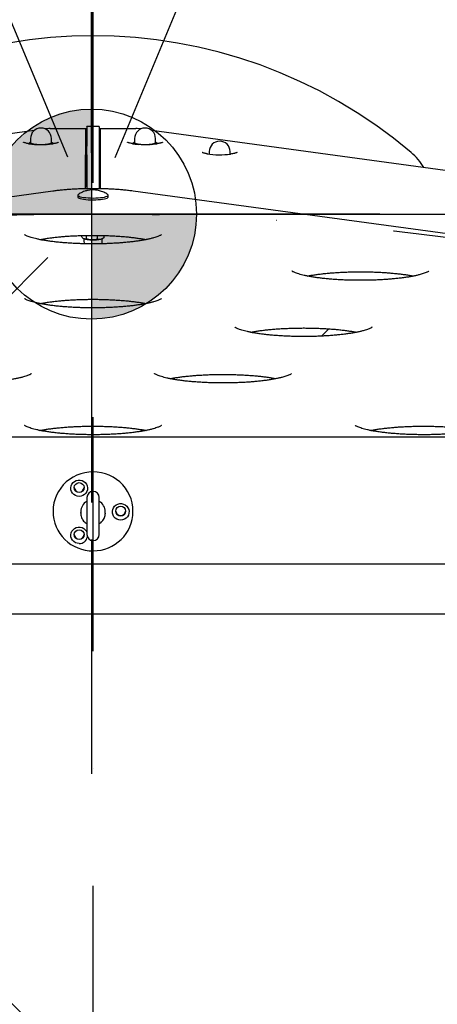
# Model space of a CAD drawing. Units: millimetres. Extents: x 10232 to 52541, y -20002 to 17079.
# Drawn here: x 14790 to 15130, y 13462 to 14263 of the extents above; entities that cross this region are included whole.
import ezdxf

# ---------------------------------------------------------------- set-up
doc = ezdxf.new("R2010")
doc.units = ezdxf.units.MM
doc.header["$PDSIZE"] = -1
doc.linetypes.add('ACAD_ISO03W100', pattern=[30, 12, -18])
doc.linetypes.add('ČERCHOVANÁ', pattern=[25.4, 12.7, -6.35, 0, -6.35])
for name, color, linetype in [('HERNI_PRVEK', 4, 'Continuous'), ('KOTY', 7, 'Continuous'), ('osa', 7, 'ČERCHOVANÁ'), ('PADOVA_ZONA', 1, 'ACAD_ISO03W100'), ('vytyc_body', 7, 'Continuous'), ('ZALOZENI', 6, 'Continuous')]:
    doc.layers.add(name, color=color, linetype=linetype)
doc.styles.add('arial', font='arial.ttf')
doc.dimstyles.new('_KOTY_50', dxfattribs={"dimtxt": 150, "dimasz": 75, "dimexe": 100, "dimexo": 50, "dimgap": 35, "dimtad": 1, "dimdec": 0, "dimrnd": 10, "dimdsep": 46, "dimtxsty": 'arial', "dimblk": 'ARCHTICK', "dimcen": -1.5, "dimclrt": 2, "dimadec": 0, "dimazin": 0, "dimtfac": 0.63, "dimtdec": 0, "dimtix": 1, "dimtmove": 2, "dimatfit": 3, "dimldrblk": 'KOTA', "dimfxl": 100, "dimtolj": 1, "dimtzin": 0, "dimarcsym": 0})

# ---------------------------------------------------------------- blocks, each defined once
blk = doc.blocks.new('_ArchTick')
at = {"color": 0, "linetype": 'ByBlock', "const_width": 0.15}
blk.add_lwpolyline([(-0.5, -0.5), (0.5, 0.5)], dxfattribs=at)
blk = doc.blocks.new('*D124')
at = {"layer": 'Defpoints', "color": 0, "transparency": 16777216}
for p in [(14848.68, 14104.81), (17897.52, 14104.81), (16363.72, 13474.24)]:
    blk.add_point(p, dxfattribs=at)
at = {"layer": 'KOTY', "color": 0, "lineweight": -2, "transparency": 16777216}
for p, q in [((14898.68, 14104.81), (17997.52, 14104.81)), ((17897.52, 13474.24), (17897.52, 14104.81)), ((16413.72, 13474.24), (17997.52, 13474.24))]:
    blk.add_line(p, q, dxfattribs=at)
at = {"layer": 'KOTY', "color": 0, "lineweight": -2, "transparency": 16777216, "xscale": 75, "yscale": 75, "zscale": 75}
for p, rotation in [((17897.52, 14104.81), 90), ((17897.52, 13474.24), 270)]:
    blk.add_blockref('_ArchTick', p, dxfattribs=dict(at, rotation=rotation))
at = {"layer": 'KOTY', "color": 2, "transparency": 16777216, "insert": (17785.89, 13789.52), "char_height": 150, "attachment_point": 5, "rotation": 90, "style": 'arial'}
blk.add_mtext('\\A1;630', dxfattribs=at)
blk = doc.blocks.new('KOTA')
for p, q in [((-75, -75), (75, 75)), ((0, 75), (0, -75)), ((-75, 0), (75, 0))]:
    blk.add_line(p, q)
blk = doc.blocks.new('*D129')
at = {"layer": 'Defpoints', "color": 0, "transparency": 16777216}
for p in [(16363.72, 14615.44), (14848.68, 14104.81), (16363.72, 13474.24)]:
    blk.add_point(p, dxfattribs=at)
at = {"layer": 'KOTY', "color": 0, "lineweight": -2, "transparency": 16777216}
for p, q in [((14848.68, 14154.81), (14848.68, 14715.44)), ((16363.72, 13524.24), (16363.72, 14715.44)), ((14848.68, 14615.44), (16363.72, 14615.44))]:
    blk.add_line(p, q, dxfattribs=at)
at = {"layer": 'KOTY', "color": 0, "lineweight": -2, "transparency": 16777216, "xscale": 75, "yscale": 75, "zscale": 75, "rotation": 180}
blk.add_blockref('_ArchTick', (14848.68, 14615.44), dxfattribs=at)
at = {"layer": 'KOTY', "color": 0, "lineweight": -2, "transparency": 16777216, "xscale": 75, "yscale": 75, "zscale": 75}
blk.add_blockref('_ArchTick', (16363.72, 14615.44), dxfattribs=at)
at = {"layer": 'KOTY', "color": 2, "transparency": 16777216, "insert": (15606.2, 14727.03), "char_height": 150, "attachment_point": 5, "style": 'arial'}
blk.add_mtext('\\A1;1520', dxfattribs=at)
blk = doc.blocks.new('*D131')
at = {"layer": 'Defpoints', "color": 0, "transparency": 16777216}
for p in [(14848.68, 14615.44), (14848.68, 14104.81), (13343.23, 13474.24)]:
    blk.add_point(p, dxfattribs=at)
at = {"layer": 'KOTY', "color": 0, "lineweight": -2, "transparency": 16777216}
for p, q in [((13343.23, 13524.24), (13343.23, 14715.44)), ((14848.68, 14154.81), (14848.68, 14715.44)), ((13343.23, 14615.44), (14848.68, 14615.44))]:
    blk.add_line(p, q, dxfattribs=at)
at = {"layer": 'KOTY', "color": 0, "lineweight": -2, "transparency": 16777216, "xscale": 75, "yscale": 75, "zscale": 75, "rotation": 180}
blk.add_blockref('_ArchTick', (13343.23, 14615.44), dxfattribs=at)
at = {"layer": 'KOTY', "color": 0, "lineweight": -2, "transparency": 16777216, "xscale": 75, "yscale": 75, "zscale": 75}
blk.add_blockref('_ArchTick', (14848.68, 14615.44), dxfattribs=at)
at = {"layer": 'KOTY', "color": 2, "transparency": 16777216, "insert": (14095.95, 14727.03), "char_height": 150, "attachment_point": 5, "style": 'arial'}
blk.add_mtext('\\A1;1510', dxfattribs=at)
blk = doc.blocks.new('vyt')
h = blk.add_hatch(color=256)
h.dxf.hatch_style = 1
edge = h.paths.add_edge_path()
edge.add_line((44870.9, -8665.5), (44443.7, -8665.5))
edge.add_arc((44870.9, -8665.5), 427.2, 180, 270)
edge.add_line((44870.9, -9092.8), (44870.9, -8665.5))
edge = h.paths.add_edge_path()
edge.add_line((44870.9, -8238.3), (44870.9, -8665.5))
edge.add_line((44870.9, -8665.5), (45298.1, -8665.5))
edge.add_arc((44870.9, -8665.5), 427.2, 0, 90)
for p, q in [((44870.9, -7492.7), (44870.9, -9838.4)), ((43698, -8665.5), (46043.8, -8665.5))]:
    blk.add_line(p, q)
blk.add_circle((44870.9, -8665.5), 427.2)
blk = doc.blocks.new('*D106')
at = {"layer": 'Defpoints', "color": 0, "transparency": 16777216}
for p in [(14118.17, 13975.56), (14850, 11973.82)]:
    blk.add_point(p, dxfattribs=at)
at = {"layer": 'KOTY', "color": 0, "lineweight": -2, "transparency": 16777216}
for p, q in [((14118.17, 13975.56), (14328.11, 13401.31)), ((14850, 11973.82), (14555.08, 12780.5))]:
    blk.add_line(p, q, dxfattribs=at)
at = {"layer": 'KOTY', "color": 0, "lineweight": -2, "transparency": 16777216, "xscale": 75, "yscale": 75, "zscale": 75, "rotation": 110.0822119529032}
blk.add_blockref('_ArchTick', (14118.17, 13975.56), dxfattribs=at)
at = {"layer": 'KOTY', "color": 2, "transparency": 16777216, "insert": (14441.6, 13090.91), "char_height": 150, "attachment_point": 5, "rotation": 290.08221, "style": 'arial'}
blk.add_mtext('\\A1;R2130', dxfattribs=at)
blk = doc.blocks.new('*D101')
at = {"layer": 'Defpoints', "color": 0, "transparency": 16777216}
for p in [(14848.68, 14104.81), (16981.32, 11973.82), (16627.97, 11620.2)]:
    blk.add_point(p, dxfattribs=at)
at = {"layer": 'KOTY', "color": 0, "lineweight": -2, "transparency": 16777216}
for p, q in [((14813.34, 14069.44), (14424.65, 13680.45)), ((14495.33, 13751.19), (16627.97, 11620.2)), ((16945.98, 11938.45), (16557.29, 11549.46))]:
    blk.add_line(p, q, dxfattribs=at)
at = {"layer": 'KOTY', "color": 0, "lineweight": -2, "transparency": 16777216, "xscale": 75, "yscale": 75, "zscale": 75}
for p, rotation in [((14495.33, 13751.19), 135.0221815683366), ((16627.97, 11620.2), 315.0221815683366)]:
    blk.add_blockref('_ArchTick', p, dxfattribs=dict(at, rotation=rotation))
at = {"layer": 'KOTY', "color": 2, "transparency": 16777216, "insert": (15640.56, 12764.66), "char_height": 150, "attachment_point": 5, "rotation": 315.02218, "style": 'arial'}
blk.add_mtext('\\A1;3010', dxfattribs=at)
blk = doc.blocks.new('*D110')
at = {"layer": 'Defpoints', "color": 0, "transparency": 16777216}
for p in [(14848.68, 14104.81), (16587.44, 14011.69), (16363.72, 13474.21)]:
    blk.add_point(p, dxfattribs=at)
at = {"layer": 'KOTY', "color": 0, "lineweight": -2, "transparency": 16777216}
for p, q in [((14867.9, 14150.97), (15110.82, 14734.61)), ((15072.4, 14642.29), (16587.44, 14011.69)), ((16382.94, 13520.37), (16625.86, 14104.02))]:
    blk.add_line(p, q, dxfattribs=at)
at = {"layer": 'KOTY', "color": 0, "lineweight": -2, "transparency": 16777216, "xscale": 75, "yscale": 75, "zscale": 75}
for p, rotation in [((15072.4, 14642.29), 157.4017152437034), ((16587.44, 14011.69), 337.4017152437034)]:
    blk.add_blockref('_ArchTick', p, dxfattribs=dict(at, rotation=rotation))
at = {"layer": 'KOTY', "color": 2, "transparency": 16777216, "insert": (15872.8, 14430.01), "char_height": 150, "attachment_point": 5, "rotation": 337.40172, "style": 'arial'}
blk.add_mtext('\\A1;1640', dxfattribs=at)
blk = doc.blocks.new('*D111')
at = {"layer": 'Defpoints', "color": 0, "transparency": 16777216}
for p in [(14848.68, 14105.14), (13140.74, 13943.02), (13336.3, 13474.24)]:
    blk.add_point(p, dxfattribs=at)
at = {"layer": 'KOTY', "color": 0, "lineweight": -2, "transparency": 16777216}
for p, q in [((14829.43, 14151.29), (14614.62, 14666.22)), ((14653.12, 14573.93), (13140.74, 13943.02)), ((13317.05, 13520.38), (13102.24, 14035.32))]:
    blk.add_line(p, q, dxfattribs=at)
at = {"layer": 'KOTY', "color": 0, "lineweight": -2, "transparency": 16777216, "xscale": 75, "yscale": 75, "zscale": 75}
for p, rotation in [((14653.12, 14573.93), 22.64397280323434), ((13140.74, 13943.02), 202.6439728032343)]:
    blk.add_blockref('_ArchTick', p, dxfattribs=dict(at, rotation=rotation))
at = {"layer": 'KOTY', "color": 2, "transparency": 16777216, "insert": (13853.97, 14361.46), "char_height": 150, "attachment_point": 5, "rotation": 22.64397, "style": 'arial'}
blk.add_mtext('\\A1;1640', dxfattribs=at)

msp = doc.modelspace()

# ---------------------------------------------------------------- linework, layer by layer
at = {"layer": 'HERNI_PRVEK', "ltscale": 200}
for p, q in [((14812.83, 14174.31), (14811.2, 14174.09)), ((14815.17, 14174.47), (14843.96, 14174.47)), ((14843.96, 14174.47), (14843.96, 14160.31)), ((14843.96, 14174.4), (14844.46, 14174.4)), ((14844.46, 14168.62), (14844.46, 14174.4)), ((14854.96, 14176.02), (14844.96, 14176.02)), ((14844.96, 14175.91), (14844.96, 14176.02)), ((14844.96, 14175.91), (14844.96, 14160.11)), ((14854.96, 14176.02), (14854.96, 14175.91)), ((14854.96, 14175.91), (14854.96, 14160.11)), ((14855.46, 14174.4), (14855.46, 14168.62)), ((14855.46, 14174.4), (14855.96, 14174.4)), ((14855.96, 14174.47), (14884.76, 14174.47)), ((14855.96, 14160.31), (14855.96, 14174.47)), ((14888.73, 14174.09), (14887.1, 14174.31)), ((14802.16, 14172.86), (14750.52, 14165.82)), ((14799.15, 14166.37), (14799.15, 14162.93)), ((14816.15, 14162.93), (14816.15, 14166.37)), ((14843.96, 14168.62), (14844.46, 14168.62)), ((14844.46, 14168.62), (14844.46, 14134.99)), ((14855.46, 14168.62), (14855.96, 14168.62)), ((14855.46, 14134.99), (14855.46, 14168.62)), ((14883.78, 14166.37), (14883.78, 14162.93)), ((15455.36, 14096.86), (14897.77, 14172.86)), ((14900.78, 14162.93), (14900.78, 14166.37)), ((14797.31, 14162.34), (14798.8, 14163.21)), ((14799.15, 14163.48), (14798.78, 14163.29)), ((14814.93, 14161.94), (14817.24, 14162.06)), ((14843.96, 14160.31), (14843.96, 14153.02)), ((14844.96, 14153.09), (14844.96, 14160.11)), ((14854.96, 14160.11), (14854.96, 14153.09)), ((14855.96, 14153.02), (14855.96, 14160.31)), ((14881.94, 14162.34), (14883.43, 14163.21)), ((14883.78, 14163.48), (14883.41, 14163.29)), ((14898.81, 14161.69), (14899.56, 14161.94)), ((14899.56, 14161.94), (14901.85, 14162.06)), ((14843.96, 14125.52), (14843.96, 14153.02)), ((14844.96, 14153.09), (14844.96, 14125.48)), ((14854.96, 14153.09), (14854.96, 14125.48)), ((14855.96, 14125.52), (14855.96, 14153.02)), ((14944.46, 14155.64), (14944.46, 14153.59)), ((14961.46, 14153.59), (14961.46, 14155.64)), ((14844.46, 14134.99), (14844.46, 14127.49)), ((14855.46, 14127.49), (14855.46, 14134.99)), ((14817.41, 14123.54), (14264.18, 14048.14)), ((14837.64, 14120.24), (14837.64, 14118.77)), ((14862.29, 14118.77), (14862.29, 14120.24)), ((15435.75, 14048.14), (14882.51, 14123.54)), ((14840.78, 14086.26), (14840.78, 14087.44)), ((14844.53, 14084.67), (14844.53, 14087.53)), ((14853.72, 14084.49), (14853.72, 14087.56)), ((14859.15, 14085.89), (14859.15, 14087.45)), ((14842.46, 14084.86), (14842.46, 14082.92)), ((14857.46, 14082.92), (14857.46, 14084.85)), ((14857.51, 14084.88), (14857.84, 14085.06)), ((14809.36, 14031.6), (14809.36, 14032.56)), ((14809.96, 14031.49), (14809.96, 14032.66)), ((14889.96, 14031.49), (14889.96, 14032.67)), ((14890.57, 14032.56), (14890.57, 14031.6)), ((15041.6, 14011.54), (15035.67, 14005.61)), ((15041.61, 14011.54), (15035.67, 14005.61)), ((15156.14, 13923.56), (14543.79, 13923.56)), ((14844.96, 13874.37), (14844.96, 13844.37)), ((14844.96, 13874.37), (14844.96, 13870.26)), ((14854.96, 13870.24), (14854.96, 13874.37)), ((14854.96, 13844.37), (14854.96, 13874.37)), ((14817.46, 13863.31), (14817.46, 13862.93)), ((14839.96, 13862.74), (14839.96, 13861.62)), ((14839.96, 13861.62), (14839.97, 13862.08)), ((14859.96, 13861.62), (14859.95, 13861.15)), ((14859.96, 13861.62), (14859.96, 13862.74)), ((14882.46, 13862.93), (14882.46, 13863.31)), ((14844.96, 13853.04), (14844.96, 13844.37)), ((14854.96, 13844.37), (14854.96, 13853.05)), ((14432.89, 13820.31), (15267.03, 13820.31))]:
    msp.add_line(p, q, dxfattribs=at)
at = {"layer": 'HERNI_PRVEK', "ltscale": 200, "flags": 128}
for points in [[(14799.43, 14162.24), (14799.02, 14162.45), (14798.76, 14162.66), (14798.65, 14162.88), (14798.7, 14163.11), (14798.9, 14163.32), (14799.15, 14163.49)], [(14804.2, 14161.47), (14803.4, 14161.55), (14801.96, 14161.74), (14800.77, 14161.99), (14799.88, 14162.28), (14799.33, 14162.6), (14799.15, 14162.93)], [(14816.15, 14162.93), (14815.96, 14162.6), (14815.41, 14162.28), (14814.52, 14161.99), (14813.34, 14161.74), (14811.9, 14161.55), (14811.09, 14161.47)], [(14816.15, 14163.48), (14816.28, 14163.41), (14816.54, 14163.19), (14816.64, 14162.97), (14816.6, 14162.75), (14816.4, 14162.53), (14816.05, 14162.32), (14815.56, 14162.12), (14814.93, 14161.94)], [(14884.06, 14162.24), (14883.65, 14162.45), (14883.39, 14162.66), (14883.28, 14162.88), (14883.33, 14163.11), (14883.53, 14163.32), (14883.79, 14163.49)], [(14888.83, 14161.47), (14888.03, 14161.55), (14886.59, 14161.74), (14885.4, 14161.99), (14884.51, 14162.28), (14883.97, 14162.6), (14883.78, 14162.93)], [(14900.78, 14162.93), (14900.59, 14162.6), (14900.04, 14162.28), (14899.16, 14161.99), (14897.97, 14161.74), (14896.53, 14161.55), (14895.72, 14161.47)], [(14900.78, 14163.48), (14900.91, 14163.41), (14901.17, 14163.19), (14901.28, 14162.97), (14901.23, 14162.75), (14901.03, 14162.53), (14900.68, 14162.32), (14900.19, 14162.12), (14899.56, 14161.94)], [(14837.64, 14118.77), (14837.65, 14118.65), (14837.94, 14118.26), (14838.57, 14117.89), (14839.52, 14117.54), (14840.78, 14117.23), (14842.3, 14116.96), (14844.04, 14116.74), (14845.96, 14116.58), (14847.98, 14116.49), (14850.07, 14116.46), (14852.15, 14116.5), (14854.17, 14116.6), (14856.07, 14116.76), (14857.79, 14116.98), (14859.28, 14117.26), (14860.51, 14117.58), (14861.44, 14117.93), (14862.03, 14118.3), (14862.28, 14118.69), (14862.29, 14118.77)], [(14838.06, 14120.85), (14837.73, 14120.52), (14837.65, 14120.13), (14837.94, 14119.74), (14838.57, 14119.36), (14839.52, 14119.02), (14840.78, 14118.7), (14842.3, 14118.43), (14844.04, 14118.22), (14845.96, 14118.06), (14847.98, 14117.96), (14850.07, 14117.93), (14852.15, 14117.97), (14854.17, 14118.07), (14856.07, 14118.24), (14857.79, 14118.46), (14859.28, 14118.73), (14860.51, 14119.05), (14861.44, 14119.4), (14862.03, 14119.78), (14862.28, 14120.17), (14862.18, 14120.56), (14861.86, 14120.85)], [(14842.46, 14082.92), (14842.65, 14081.25), (14842.8, 14080.69)], [(14857.1, 14084.7), (14856.47, 14084.43), (14855.52, 14084.18), (14854.31, 14083.98), (14852.89, 14083.83), (14851.34, 14083.75), (14849.72, 14083.72), (14848.11, 14083.77), (14846.59, 14083.87), (14845.23, 14084.04), (14844.09, 14084.25), (14843.23, 14084.51), (14842.83, 14084.7)], [(14857.13, 14080.7), (14857.28, 14081.25), (14857.46, 14082.92)], [(14882.46, 13863.31), (14882.29, 13866.64), (14881.75, 13869.94), (14880.87, 13873.17), (14879.65, 13876.29), (14878.11, 13879.27), (14876.26, 13882.07), (14874.12, 13884.67), (14871.71, 13887.03), (14869.07, 13889.13), (14866.21, 13890.95), (14863.18, 13892.47), (14860.01, 13893.67), (14856.72, 13894.53), (14853.36, 13895.05), (14849.96, 13895.23), (14846.57, 13895.05), (14843.21, 13894.53), (14839.92, 13893.67), (14836.74, 13892.47), (14833.71, 13890.95), (14830.86, 13889.13), (14828.22, 13887.03), (14825.81, 13884.67), (14823.67, 13882.07), (14821.82, 13879.27), (14820.27, 13876.29), (14819.05, 13873.17), (14818.17, 13869.94), (14817.64, 13866.64), (14817.46, 13863.31)], [(14838.71, 13875.2), (14837.15, 13875.38), (14835.66, 13875.91), (14834.34, 13876.77), (14833.26, 13877.89), (14832.47, 13879.24), (14832.02, 13880.72), (14831.93, 13882.27), (14832.2, 13883.8), (14832.82, 13885.22), (14833.77, 13886.47), (14834.98, 13887.46), (14836.39, 13888.16), (14837.92, 13888.52), (14839.5, 13888.52), (14841.04, 13888.16), (14842.45, 13887.46), (14843.66, 13886.47), (14844.6, 13885.22), (14845.23, 13883.8), (14845.5, 13882.27), (14845.41, 13880.72), (14844.96, 13879.24), (14844.17, 13877.89), (14843.08, 13876.77), (14841.77, 13875.91), (14840.28, 13875.38), (14838.71, 13875.2)], [(14872.46, 13856.06), (14870.9, 13856.24), (14869.41, 13856.77), (14868.09, 13857.63), (14867.01, 13858.75), (14866.22, 13860.1), (14865.77, 13861.58), (14865.68, 13863.13), (14865.95, 13864.66), (14866.57, 13866.08), (14867.52, 13867.33), (14868.73, 13868.32), (14870.14, 13869.02), (14871.67, 13869.38), (14873.25, 13869.38), (14874.79, 13869.02), (14876.2, 13868.32), (14877.41, 13867.33), (14878.35, 13866.08), (14878.98, 13864.66), (14879.25, 13863.13), (14879.16, 13861.58), (14878.71, 13860.1), (14877.92, 13858.75), (14876.83, 13857.63), (14875.52, 13856.77), (14874.03, 13856.24), (14872.46, 13856.06)], [(14838.71, 13836.92), (14837.15, 13837.1), (14835.66, 13837.63), (14834.34, 13838.49), (14833.26, 13839.61), (14832.47, 13840.96), (14832.02, 13842.44), (14831.93, 13843.99), (14832.2, 13845.52), (14832.82, 13846.94), (14833.77, 13848.19), (14834.98, 13849.18), (14836.39, 13849.88), (14837.92, 13850.24), (14839.5, 13850.24), (14841.04, 13849.88), (14842.45, 13849.18), (14843.66, 13848.19), (14844.6, 13846.94), (14844.96, 13846.23)]]:
    msp.add_lwpolyline(points, dxfattribs=at)
at = {"layer": 'HERNI_PRVEK', "ltscale": 200}
for centre in [(14838.7, 13882.46), (14872.45, 13863.32), (14838.7, 13844.18)]:
    msp.add_circle(centre, 3.98, dxfattribs=at)
for centre, radius, start, end in [((14849.96, 13849.86), 400, 49.72194, 130.27806), ((14807.65, 14166.37), 8.5, 360, 180), ((14892.28, 14166.37), 8.5, 360, 180), ((14807.67, 14235.66), 74.28, 262.37236, 277.22058), ((14803.64, 14173.83), 12.33, 249.99876, 263.58314), ((14810.58, 14179.64), 18.23, 277.71999, 283.80093), ((14892.35, 14236.19), 74.8, 262.02243, 276.74306), ((14888.28, 14173.83), 12.33, 249.99873, 263.58317), ((14895.21, 14179.64), 18.22, 277.71997, 283.80099), ((14952.96, 14155.64), 8.5, 360, 180), ((14953.02, 14227.9), 74.79, 262.02081, 276.74468), ((15076.24, 14116.89), 50, 31.08239, 49.72194), ((14844, 14134.42), 0.735, 51.03888, 92.93177), ((14855.93, 14134.42), 0.735, 87.06818, 128.96117), ((14844.93, 14128.06), 0.734, 231.00822, 272.96243), ((14855, 14128.06), 0.734, 267.03764, 308.99171), ((14848.68, 14104.81), 20.93, 253.26398, 271.21705), ((14849.88, 14120.47), 36.55, 267.09146, 270.52683), ((14850.3, 14113.93), 30.07, 267.77052, 281.77734), ((14855.43, 14088.99), 4.61, 282.56055, 296.83597), ((14838.67, 13882.66), 3.96, 182.09648, 270.56989), ((14838.75, 13882.66), 3.96, 269.4301, 357.90351), ((14849.96, 13874.37), 5, 360, 180), ((14849.75, 13862.71), 9.79, 119.29065, 179.81675), ((14850.16, 13862.7), 9.8, 0.22388, 60.66872), ((14849.66, 13863.2), 32.2, 180.48198, 270.54422), ((14850.23, 13863.24), 32.24, 269.52746, 359.44634), ((14872.42, 13863.53), 3.96, 182.09881, 270.56756), ((14872.5, 13863.53), 3.96, 269.43242, 357.90118), ((14838.67, 13844.39), 3.96, 182.09871, 270.56767), ((14838.75, 13844.39), 3.96, 269.43233, 357.90129), ((14838.76, 13843.69), 6.77, 269.61001, 348.50482), ((14849.96, 13844.37), 5, 180, 360)]:
    msp.add_arc(centre, radius, start, end, dxfattribs=at)
for centre, start_param, end_param in [((14815.17, 14168.58), 4.712389, 4.944213), ((14884.76, 14168.58), 4.480565, 4.712389)]:
    msp.add_ellipse(centre, major_axis=(-10.21, 0), ratio=0.57735, start_param=start_param, end_param=end_param, dxfattribs=at)
at = {"layer": 'HERNI_PRVEK', "ltscale": 200, "extrusion": (-3.60093e-11, 9.00144e-05, 1)}
for centre, start_param, end_param in [((14819.96, 13931.96), 1.799987, 1.928611), ((14879.96, 13931.96), 4.347501, 4.482828)]:
    msp.add_ellipse(centre, major_axis=(0, 10.7, 0), ratio=0.934204, start_param=start_param, end_param=end_param, dxfattribs=at)
at = {"layer": 'HERNI_PRVEK', "ltscale": 200}
for points, knots in [([(14798.1, 14162.06), (14797.96, 14162.08), (14797.24, 14162.17), (14796.15, 14162.38), (14794.91, 14162.67), (14794.04, 14162.96), (14793.53, 14163.18), (14793.31, 14163.32), (14793.34, 14163.3), (14793.34, 14163.29)], [0, 0, 0, 0, 0.0504663, 0.2544594, 0.4548848, 0.6492987, 0.8093798, 0.9510821, 1, 1, 1, 1]), ([(14797.31, 14162.34), (14797.66, 14162.42), (14798.35, 14162.57), (14799.06, 14162.35), (14799.43, 14162.24)], [0, 0, 0, 0, 0.495458, 1, 1, 1, 1]), ([(14799.43, 14162.24), (14799.48, 14162.22), (14799.74, 14162.11), (14800, 14161.91), (14800.21, 14161.75)], [0, 0, 0, 0, 0.18991, 1, 1, 1, 1]), ([(14814.11, 14161.66), (14814.12, 14161.67), (14814.39, 14161.82), (14814.66, 14161.88), (14814.93, 14161.94)], [0, 0, 0, 0, 0.03801, 1, 1, 1, 1]), ([(14817.98, 14161.94), (14817.64, 14162.31), (14817.04, 14162.95), (14816.42, 14163.3), (14816.15, 14163.44)], [0, 0, 0, 0, 0.569589, 1, 1, 1, 1]), ([(14821.96, 14163.3), (14821.95, 14163.3), (14821.95, 14163.29), (14821.67, 14163.13), (14821.12, 14162.91), (14820.27, 14162.64), (14819.09, 14162.37), (14817.9, 14162.15), (14817.04, 14162.03), (14816.73, 14161.99)], [0, 0, 0, 0, 0.084611, 0.216496, 0.36639, 0.532768, 0.71138, 0.897947, 1, 1, 1, 1]), ([(14882.29, 14162.12), (14881.91, 14162.18), (14881.01, 14162.33), (14879.85, 14162.59), (14878.88, 14162.88), (14878.27, 14163.12), (14877.98, 14163.29), (14877.97, 14163.3), (14877.97, 14163.3)], [0, 0, 0, 0, 0.153933, 0.367306, 0.575141, 0.749779, 0.905706, 1, 1, 1, 1]), ([(14881.94, 14162.34), (14882.29, 14162.42), (14882.98, 14162.57), (14883.7, 14162.35), (14884.06, 14162.24)], [0, 0, 0, 0, 0.495458, 1, 1, 1, 1]), ([(14884.06, 14162.24), (14884.11, 14162.22), (14884.36, 14162.11), (14884.62, 14161.92), (14884.82, 14161.77)], [0, 0, 0, 0, 0.1951771, 1, 1, 1, 1]), ([(14902.62, 14161.94), (14902.27, 14162.31), (14901.67, 14162.95), (14901.05, 14163.3), (14900.78, 14163.44)], [0, 0, 0, 0, 0.569589, 1, 1, 1, 1]), ([(14904.72, 14162.61), (14904.51, 14162.56), (14903.9, 14162.41), (14902.68, 14162.18), (14901.6, 14162), (14900.95, 14161.93), (14900.91, 14161.93)], [0, 0, 0, 0, 0.207488, 0.584965, 0.970371, 1, 1, 1, 1]), ([(14906.58, 14163.3), (14906.59, 14163.3), (14906.59, 14163.3), (14906.35, 14163.15), (14905.84, 14162.94), (14905.24, 14162.75), (14904.82, 14162.63), (14904.72, 14162.61)], [0, 0, 0, 0, 0.124926, 0.357154, 0.621292, 0.915613, 1, 1, 1, 1]), ([(14942.97, 14153.85), (14942.59, 14153.91), (14941.68, 14154.06), (14940.53, 14154.32), (14939.55, 14154.61), (14938.95, 14154.85), (14938.65, 14155.02), (14938.65, 14155.03), (14938.65, 14155.03)], [0, 0, 0, 0, 0.153933, 0.367306, 0.575142, 0.749781, 0.905706, 1, 1, 1, 1]), ([(14965.4, 14154.34), (14965.19, 14154.29), (14964.58, 14154.14), (14963.36, 14153.91), (14962.28, 14153.73), (14961.63, 14153.66), (14961.58, 14153.66)], [0, 0, 0, 0, 0.207488, 0.584966, 0.97037, 1, 1, 1, 1]), ([(14967.26, 14155.03), (14967.26, 14155.03), (14967.27, 14155.03), (14967.03, 14154.88), (14966.52, 14154.67), (14965.91, 14154.48), (14965.49, 14154.37), (14965.4, 14154.34)], [0, 0, 0, 0, 0.124925, 0.357154, 0.621298, 0.915612, 1, 1, 1, 1]), ([(14882.51, 14123.54), (14881.9, 14123.62), (14880.11, 14123.86), (14877.02, 14124.21), (14873.21, 14124.58), (14869.28, 14124.88), (14865.24, 14125.13), (14861.13, 14125.32), (14856.96, 14125.46), (14852.76, 14125.53), (14848.54, 14125.54), (14844.33, 14125.48), (14840.15, 14125.37), (14836.02, 14125.2), (14831.97, 14124.97), (14828.01, 14124.69), (14824.17, 14124.34), (14820.62, 14123.96), (14818.43, 14123.67), (14817.41, 14123.54)], [0, 0, 0, 0, 0.032106, 0.093674, 0.155021, 0.216176, 0.27719, 0.338101, 0.398941, 0.459735, 0.520505, 0.581272, 0.642051, 0.702862, 0.763727, 0.824671, 0.885726, 0.94693, 1, 1, 1, 1]), ([(14844.58, 14123.83), (14844.12, 14123.71), (14843.04, 14123.4), (14841.35, 14122.73), (14839.62, 14121.88), (14838.58, 14121.18), (14838.11, 14120.85)], [0, 0, 0, 0, 0.1972448, 0.472983, 0.7604907, 1, 1, 1, 1]), ([(14861.84, 14120.85), (14861.34, 14121.19), (14860.31, 14121.87), (14858.67, 14122.69), (14856.99, 14123.37), (14855.3, 14123.87), (14853.6, 14124.23), (14851.79, 14124.46), (14849.66, 14124.54), (14847.33, 14124.4), (14845.57, 14124.08), (14844.7, 14123.86), (14844.58, 14123.83)], [0, 0, 0, 0, 0.099691, 0.204003, 0.304363, 0.401176, 0.495948, 0.59301, 0.703688, 0.850105, 0.979296, 1, 1, 1, 1]), ([(14905.66, 14088.19), (14905.65, 14088.18), (14905.63, 14088.16), (14905.32, 14087.93), (14904.74, 14087.58), (14903.84, 14087.14), (14902.63, 14086.64), (14901.09, 14086.09), (14899.45, 14085.59), (14897.89, 14085.17), (14896.19, 14084.75), (14894.02, 14084.26), (14891.21, 14083.72), (14888.15, 14083.21), (14884.87, 14082.73), (14881.37, 14082.29), (14877.7, 14081.9), (14873.86, 14081.55), (14869.88, 14081.26), (14865.79, 14081.02), (14861.6, 14080.83), (14857.35, 14080.7), (14853.06, 14080.63), (14848.75, 14080.62), (14844.44, 14080.67), (14840.17, 14080.77), (14835.95, 14080.93), (14831.8, 14081.15), (14827.76, 14081.42), (14823.85, 14081.74), (14820.09, 14082.12), (14816.49, 14082.54), (14813.09, 14083.01), (14809.91, 14083.51), (14806.96, 14084.05), (14804.27, 14084.62), (14801.86, 14085.2), (14799.75, 14085.8), (14797.96, 14086.39), (14796.51, 14086.95), (14795.45, 14087.44), (14794.74, 14087.84), (14794.37, 14088.1), (14794.23, 14088.23), (14794.26, 14088.2), (14794.26, 14088.19)], [0, 0, 0, 0, 0.01445, 0.032652, 0.052035, 0.072678, 0.094504, 0.11735, 0.141025, 0.156834, 0.170514, 0.195522, 0.22078, 0.246304, 0.272028, 0.297904, 0.323896, 0.349976, 0.376125, 0.402324, 0.428563, 0.45483, 0.481115, 0.507412, 0.533713, 0.560008, 0.586291, 0.612553, 0.638785, 0.664978, 0.691118, 0.717191, 0.743175, 0.769046, 0.794769, 0.820297, 0.84557, 0.870503, 0.89498, 0.918853, 0.941929, 0.961702, 0.980309, 0.997822, 1, 1, 1, 1]), ([(14806.78, 14084.1), (14807.32, 14084.21), (14808.79, 14084.51), (14811.44, 14084.95), (14814.7, 14085.44), (14818.17, 14085.88), (14821.83, 14086.28), (14825.65, 14086.63), (14829.62, 14086.93), (14833.7, 14087.17), (14837.87, 14087.36), (14842.12, 14087.5), (14846.41, 14087.57), (14850.72, 14087.59), (14855.03, 14087.55), (14859.31, 14087.46), (14863.54, 14087.3), (14867.69, 14087.09), (14871.74, 14086.83), (14875.67, 14086.51), (14879.45, 14086.14), (14883.06, 14085.72), (14886.49, 14085.26), (14889.68, 14084.75), (14891.9, 14084.37), (14892.98, 14084.14), (14893.15, 14084.11)], [0, 0, 0, 0, 0.025369, 0.068309, 0.111595, 0.155145, 0.198895, 0.242799, 0.286821, 0.330932, 0.37511, 0.419337, 0.463598, 0.507879, 0.552168, 0.596449, 0.640711, 0.684939, 0.729119, 0.773234, 0.817263, 0.861181, 0.904955, 0.948543, 0.991888, 1, 1, 1, 1]), ([(14842.66, 14084.76), (14842.61, 14084.78), (14842.27, 14084.93), (14841.64, 14085.35), (14841.07, 14085.95), (14840.78, 14086.26)], [0, 0, 0, 0, 0.070095, 0.530784, 1, 1, 1, 1]), ([(14856.44, 14084.49), (14857.14, 14084.76), (14858.05, 14085.1), (14858.94, 14085.74), (14859.15, 14085.89)], [0, 0, 0, 0, 0.760801, 1, 1, 1, 1]), ([(14844.53, 14084.67), (14844.23, 14084.61), (14843.61, 14084.47), (14842.98, 14084.67), (14842.66, 14084.76)], [0, 0, 0, 0, 0.495459, 1, 1, 1, 1]), ([(14849.13, 14083.88), (14849.02, 14083.88), (14848.19, 14083.91), (14846.64, 14084.09), (14845.24, 14084.48), (14844.53, 14084.67)], [0, 0, 0, 0, 0.070086, 0.530787, 1, 1, 1, 1]), ([(14853.72, 14084.49), (14852.97, 14084.31), (14851.47, 14083.95), (14849.91, 14083.9), (14849.13, 14083.88)], [0, 0, 0, 0, 0.49546, 1, 1, 1, 1]), ([(14853.72, 14084.49), (14854.39, 14084.39), (14855.28, 14084.24), (14856.2, 14084.44), (14856.44, 14084.49)], [0, 0, 0, 0, 0.74592, 1, 1, 1, 1]), ([(15123.14, 14058.55), (15123.13, 14058.54), (15123.12, 14058.52), (15122.8, 14058.29), (15122.22, 14057.94), (15121.32, 14057.5), (15120.11, 14057), (15118.57, 14056.45), (15116.93, 14055.95), (15115.37, 14055.53), (15113.67, 14055.1), (15111.5, 14054.62), (15108.69, 14054.08), (15105.63, 14053.56), (15102.35, 14053.09), (15098.86, 14052.65), (15095.18, 14052.25), (15091.34, 14051.91), (15087.36, 14051.62), (15083.27, 14051.38), (15079.09, 14051.19), (15074.83, 14051.06), (15070.54, 14050.99), (15066.23, 14050.98), (15061.92, 14051.02), (15057.65, 14051.13), (15053.43, 14051.29), (15049.28, 14051.51), (15045.24, 14051.78), (15041.33, 14052.1), (15037.57, 14052.48), (15033.97, 14052.9), (15030.57, 14053.36), (15027.39, 14053.87), (15024.44, 14054.41), (15021.75, 14054.98), (15019.34, 14055.56), (15017.23, 14056.16), (15015.44, 14056.75), (15013.99, 14057.31), (15012.93, 14057.8), (15012.22, 14058.2), (15011.85, 14058.45), (15011.71, 14058.59), (15011.74, 14058.56), (15011.74, 14058.55)], [0, 0, 0, 0, 0.014451, 0.032652, 0.052035, 0.072678, 0.094504, 0.11735, 0.141025, 0.156835, 0.170514, 0.195522, 0.22078, 0.246304, 0.272028, 0.297904, 0.323896, 0.349976, 0.376125, 0.402324, 0.428563, 0.45483, 0.481115, 0.507412, 0.533713, 0.560008, 0.586291, 0.612553, 0.638785, 0.664978, 0.691118, 0.717191, 0.743175, 0.769046, 0.794769, 0.820297, 0.84557, 0.870503, 0.89498, 0.918852, 0.941929, 0.961702, 0.980309, 0.997821, 1, 1, 1, 1]), ([(15024.26, 14054.46), (15024.8, 14054.57), (15026.27, 14054.87), (15028.93, 14055.31), (15032.18, 14055.79), (15035.65, 14056.24), (15039.31, 14056.64), (15043.13, 14056.99), (15047.1, 14057.28), (15051.18, 14057.53), (15055.36, 14057.72), (15059.6, 14057.86), (15063.89, 14057.93), (15068.2, 14057.95), (15072.51, 14057.91), (15076.79, 14057.82), (15081.02, 14057.66), (15085.17, 14057.45), (15089.22, 14057.18), (15093.15, 14056.86), (15096.93, 14056.5), (15100.54, 14056.08), (15103.97, 14055.62), (15107.16, 14055.11), (15109.38, 14054.73), (15110.46, 14054.5), (15110.63, 14054.47)], [0, 0, 0, 0, 0.0253691, 0.0683083, 0.1115947, 0.1551442, 0.1988949, 0.2427987, 0.2868203, 0.3309315, 0.3751098, 0.4193372, 0.463598, 0.5078789, 0.5521675, 0.5964492, 0.6407107, 0.6849388, 0.7291189, 0.7732339, 0.8172631, 0.8611812, 0.9049553, 0.9485428, 0.9918881, 1, 1, 1, 1]), ([(14905.66, 14036.16), (14905.65, 14036.16), (14905.63, 14036.14), (14905.32, 14035.9), (14904.74, 14035.56), (14903.84, 14035.11), (14902.63, 14034.61), (14901.09, 14034.06), (14899.45, 14033.56), (14897.89, 14033.14), (14896.19, 14032.72), (14894.02, 14032.23), (14891.21, 14031.69), (14888.15, 14031.18), (14884.87, 14030.7), (14881.37, 14030.26), (14877.7, 14029.87), (14873.86, 14029.52), (14869.88, 14029.23), (14865.79, 14028.99), (14861.6, 14028.8), (14857.35, 14028.68), (14853.06, 14028.6), (14848.75, 14028.59), (14844.44, 14028.64), (14840.17, 14028.74), (14835.95, 14028.9), (14831.8, 14029.12), (14827.76, 14029.39), (14823.85, 14029.71), (14820.09, 14030.09), (14816.49, 14030.51), (14813.09, 14030.98), (14809.91, 14031.48), (14806.96, 14032.02), (14804.27, 14032.59), (14801.86, 14033.18), (14799.75, 14033.77), (14797.96, 14034.36), (14796.51, 14034.93), (14795.45, 14035.42), (14794.74, 14035.82), (14794.37, 14036.07), (14794.23, 14036.2), (14794.26, 14036.17), (14794.26, 14036.16)], [0, 0, 0, 0, 0.014451, 0.032652, 0.052034, 0.072678, 0.094504, 0.11735, 0.141025, 0.156835, 0.170514, 0.195522, 0.22078, 0.246304, 0.272028, 0.297904, 0.323896, 0.349976, 0.376124, 0.402324, 0.428563, 0.45483, 0.481115, 0.507412, 0.533713, 0.560008, 0.586291, 0.612553, 0.638785, 0.664978, 0.691118, 0.717191, 0.743175, 0.769046, 0.794769, 0.820297, 0.84557, 0.870503, 0.89498, 0.918852, 0.941929, 0.961702, 0.980309, 0.997822, 1, 1, 1, 1]), ([(14806.78, 14032.07), (14807.32, 14032.18), (14808.79, 14032.48), (14811.44, 14032.92), (14814.7, 14033.41), (14818.17, 14033.85), (14821.83, 14034.25), (14825.65, 14034.6), (14829.62, 14034.9), (14833.7, 14035.14), (14837.87, 14035.33), (14842.12, 14035.47), (14846.41, 14035.55), (14850.72, 14035.57), (14855.03, 14035.53), (14859.31, 14035.43), (14863.54, 14035.27), (14867.69, 14035.06), (14871.74, 14034.8), (14875.67, 14034.48), (14879.45, 14034.11), (14883.06, 14033.69), (14886.49, 14033.23), (14889.68, 14032.73), (14891.9, 14032.34), (14892.98, 14032.11), (14893.15, 14032.08)], [0, 0, 0, 0, 0.025369, 0.068308, 0.111595, 0.155144, 0.198895, 0.242799, 0.28682, 0.330932, 0.37511, 0.419337, 0.463598, 0.507879, 0.552168, 0.596449, 0.640711, 0.684939, 0.729119, 0.773234, 0.817263, 0.861181, 0.904955, 0.948543, 0.991889, 1, 1, 1, 1]), ([(15076.85, 14012.83), (15076.84, 14012.82), (15076.83, 14012.8), (15076.51, 14012.57), (15075.93, 14012.22), (15075.03, 14011.78), (15073.82, 14011.28), (15072.28, 14010.73), (15070.64, 14010.23), (15069.08, 14009.81), (15067.38, 14009.39), (15065.21, 14008.9), (15062.4, 14008.36), (15059.34, 14007.85), (15056.06, 14007.37), (15052.57, 14006.93), (15048.89, 14006.54), (15045.05, 14006.19), (15041.07, 14005.9), (15036.98, 14005.66), (15032.79, 14005.47), (15028.54, 14005.34), (15024.25, 14005.27), (15019.94, 14005.26), (15015.63, 14005.31), (15011.36, 14005.41), (15007.14, 14005.57), (15002.99, 14005.79), (14998.95, 14006.06), (14995.04, 14006.38), (14991.28, 14006.76), (14987.68, 14007.18), (14984.28, 14007.65), (14981.1, 14008.15), (14978.15, 14008.69), (14975.46, 14009.26), (14973.05, 14009.84), (14970.94, 14010.44), (14969.15, 14011.03), (14967.7, 14011.59), (14966.64, 14012.09), (14965.93, 14012.48), (14965.56, 14012.74), (14965.42, 14012.87), (14965.45, 14012.84), (14965.45, 14012.83)], [0, 0, 0, 0, 0.01445, 0.032652, 0.052035, 0.072678, 0.094504, 0.11735, 0.141025, 0.156835, 0.170514, 0.195522, 0.22078, 0.246304, 0.272028, 0.297904, 0.323896, 0.349976, 0.376124, 0.402324, 0.428563, 0.45483, 0.481115, 0.507412, 0.533713, 0.560008, 0.586291, 0.612553, 0.638785, 0.664978, 0.691118, 0.717191, 0.743175, 0.769046, 0.794768, 0.820297, 0.84557, 0.870503, 0.894981, 0.918853, 0.94193, 0.961702, 0.980309, 0.997822, 1, 1, 1, 1]), ([(14977.97, 14008.74), (14978.51, 14008.85), (14979.98, 14009.15), (14982.64, 14009.59), (14985.89, 14010.08), (14989.36, 14010.52), (14993.02, 14010.92), (14996.84, 14011.27), (15000.81, 14011.57), (15004.89, 14011.81), (15009.06, 14012), (15013.31, 14012.14), (15017.6, 14012.21), (15021.91, 14012.23), (15026.22, 14012.19), (15030.5, 14012.1), (15034.73, 14011.94), (15038.88, 14011.73), (15042.93, 14011.46), (15046.86, 14011.15), (15050.64, 14010.78), (15054.25, 14010.36), (15057.68, 14009.9), (15060.87, 14009.39), (15063.09, 14009.01), (15064.17, 14008.78), (15064.34, 14008.75)], [0, 0, 0, 0, 0.0253691, 0.0683086, 0.1115948, 0.1551445, 0.1988946, 0.2427988, 0.2868204, 0.3309314, 0.3751098, 0.4193371, 0.4635981, 0.507879, 0.5521675, 0.5964492, 0.6407108, 0.684939, 0.729119, 0.773234, 0.8172632, 0.8611812, 0.9049553, 0.948543, 0.9918881, 1, 1, 1, 1]), ([(14799.86, 13975.08), (14799.85, 13975.07), (14799.83, 13975.05), (14799.52, 13974.82), (14798.94, 13974.47), (14798.04, 13974.03), (14796.83, 13973.53), (14795.29, 13972.98), (14793.65, 13972.48), (14792.09, 13972.06), (14790.39, 13971.63), (14788.22, 13971.15), (14785.41, 13970.61), (14782.35, 13970.09), (14779.07, 13969.61), (14775.57, 13969.18), (14771.9, 13968.78), (14768.06, 13968.44), (14764.08, 13968.14), (14759.99, 13967.9), (14755.8, 13967.72), (14751.55, 13967.59), (14747.26, 13967.52), (14742.95, 13967.51), (14738.64, 13967.55), (14734.37, 13967.66), (14730.14, 13967.82), (14726, 13968.03), (14721.96, 13968.31), (14718.05, 13968.63), (14714.28, 13969), (14710.69, 13969.43), (14707.29, 13969.89), (14704.11, 13970.4), (14701.16, 13970.94), (14698.47, 13971.51), (14696.06, 13972.09), (14693.95, 13972.69), (14692.16, 13973.28), (14690.71, 13973.84), (14689.65, 13974.33), (14688.94, 13974.73), (14688.57, 13974.98), (14688.43, 13975.12), (14688.46, 13975.08), (14688.46, 13975.08)], [0, 0, 0, 0, 0.01445, 0.032652, 0.052035, 0.072678, 0.094504, 0.11735, 0.141025, 0.156835, 0.170514, 0.195522, 0.22078, 0.246304, 0.272028, 0.297904, 0.323896, 0.349976, 0.376125, 0.402324, 0.428563, 0.45483, 0.481115, 0.507412, 0.533713, 0.560008, 0.586291, 0.612553, 0.638785, 0.664978, 0.691118, 0.717191, 0.743175, 0.769046, 0.794769, 0.820297, 0.84557, 0.870503, 0.89498, 0.918853, 0.94193, 0.961702, 0.980309, 0.997822, 1, 1, 1, 1]), ([(15011.46, 13975.08), (15011.45, 13975.07), (15011.44, 13975.05), (15011.12, 13974.82), (15010.54, 13974.47), (15009.64, 13974.03), (15008.43, 13973.53), (15006.89, 13972.98), (15005.25, 13972.48), (15003.69, 13972.06), (15001.99, 13971.63), (14999.82, 13971.15), (14997.01, 13970.61), (14993.95, 13970.09), (14990.67, 13969.61), (14987.18, 13969.18), (14983.5, 13968.78), (14979.66, 13968.44), (14975.68, 13968.14), (14971.59, 13967.9), (14967.41, 13967.72), (14963.16, 13967.59), (14958.86, 13967.52), (14954.55, 13967.51), (14950.24, 13967.55), (14945.97, 13967.66), (14941.75, 13967.82), (14937.6, 13968.03), (14933.57, 13968.31), (14929.65, 13968.63), (14925.89, 13969), (14922.29, 13969.43), (14918.89, 13969.89), (14915.71, 13970.4), (14912.76, 13970.94), (14910.07, 13971.51), (14907.66, 13972.09), (14905.55, 13972.69), (14903.76, 13973.28), (14902.31, 13973.84), (14901.25, 13974.33), (14900.54, 13974.73), (14900.17, 13974.98), (14900.03, 13975.12), (14900.06, 13975.08), (14900.06, 13975.08)], [0, 0, 0, 0, 0.01445, 0.032652, 0.052035, 0.072678, 0.094504, 0.11735, 0.141025, 0.156835, 0.170514, 0.195522, 0.22078, 0.246304, 0.272028, 0.297904, 0.323896, 0.349976, 0.376124, 0.402324, 0.428563, 0.45483, 0.481115, 0.507412, 0.533713, 0.560008, 0.586291, 0.612553, 0.638785, 0.664978, 0.691118, 0.717191, 0.743175, 0.769046, 0.794769, 0.820297, 0.84557, 0.870503, 0.89498, 0.918853, 0.94193, 0.961702, 0.980309, 0.997822, 1, 1, 1, 1]), ([(14912.58, 13970.99), (14913.12, 13971.1), (14914.59, 13971.39), (14917.25, 13971.84), (14920.5, 13972.32), (14923.97, 13972.77), (14927.63, 13973.16), (14931.46, 13973.51), (14935.42, 13973.81), (14939.5, 13974.06), (14943.68, 13974.25), (14947.92, 13974.39), (14952.21, 13974.46), (14956.52, 13974.48), (14960.83, 13974.44), (14965.11, 13974.34), (14969.34, 13974.19), (14973.49, 13973.98), (14977.54, 13973.71), (14981.47, 13973.39), (14985.25, 13973.02), (14988.86, 13972.61), (14992.29, 13972.15), (14995.48, 13971.64), (14997.7, 13971.26), (14998.78, 13971.03), (14998.95, 13970.99)], [0, 0, 0, 0, 0.025369, 0.068309, 0.111595, 0.155145, 0.198895, 0.242799, 0.286821, 0.330932, 0.37511, 0.419337, 0.463598, 0.507879, 0.552168, 0.596449, 0.640711, 0.684939, 0.729119, 0.773234, 0.817263, 0.861181, 0.904955, 0.948543, 0.991888, 1, 1, 1, 1]), ([(14905.66, 13932.99), (14905.65, 13932.98), (14905.63, 13932.96), (14905.32, 13932.73), (14904.74, 13932.38), (14903.84, 13931.94), (14902.63, 13931.43), (14901.09, 13930.89), (14899.45, 13930.39), (14897.89, 13929.97), (14896.19, 13929.54), (14894.02, 13929.06), (14891.21, 13928.52), (14888.15, 13928), (14884.87, 13927.52), (14881.37, 13927.09), (14877.7, 13926.69), (14873.86, 13926.35), (14869.88, 13926.05), (14865.79, 13925.81), (14861.6, 13925.63), (14857.35, 13925.5), (14853.06, 13925.43), (14848.75, 13925.42), (14844.44, 13925.46), (14840.17, 13925.57), (14835.95, 13925.73), (14831.8, 13925.94), (14827.76, 13926.21), (14823.85, 13926.54), (14820.09, 13926.91), (14816.49, 13927.34), (14813.09, 13927.8), (14809.91, 13928.31), (14806.96, 13928.85), (14804.27, 13929.41), (14801.86, 13930), (14799.75, 13930.6), (14797.96, 13931.19), (14796.51, 13931.75), (14795.45, 13932.24), (14794.74, 13932.64), (14794.37, 13932.89), (14794.23, 13933.03), (14794.26, 13932.99), (14794.26, 13932.99)], [0, 0, 0, 0, 0.0144506, 0.0326521, 0.0520346, 0.0726784, 0.0945045, 0.1173502, 0.1410249, 0.1568347, 0.1705139, 0.1955218, 0.2207803, 0.2463041, 0.2720284, 0.2979041, 0.323896, 0.3499764, 0.3761247, 0.4023247, 0.4285633, 0.4548299, 0.4811156, 0.5074124, 0.533713, 0.5600085, 0.5862911, 0.612553, 0.6387855, 0.6649784, 0.6911187, 0.717191, 0.7431755, 0.769046, 0.7947688, 0.8202978, 0.8455704, 0.8705027, 0.8949805, 0.9188531, 0.94193, 0.9617028, 0.9803094, 0.9978218, 1, 1, 1, 1]), ([(14806.78, 13928.9), (14807.32, 13929.01), (14808.79, 13929.3), (14811.44, 13929.75), (14814.7, 13930.23), (14818.17, 13930.67), (14821.83, 13931.07), (14825.65, 13931.42), (14829.62, 13931.72), (14833.7, 13931.97), (14837.87, 13932.16), (14842.12, 13932.29), (14846.41, 13932.37), (14850.72, 13932.39), (14855.03, 13932.35), (14859.31, 13932.25), (14863.54, 13932.1), (14867.69, 13931.89), (14871.74, 13931.62), (14875.67, 13931.3), (14879.45, 13930.93), (14883.06, 13930.52), (14886.49, 13930.05), (14889.68, 13929.55), (14891.9, 13929.16), (14892.98, 13928.94), (14893.15, 13928.9)], [0, 0, 0, 0, 0.025369, 0.068309, 0.111595, 0.155145, 0.198895, 0.242799, 0.28682, 0.330932, 0.37511, 0.419337, 0.463598, 0.507879, 0.552168, 0.596449, 0.640711, 0.684939, 0.729119, 0.773234, 0.817263, 0.861181, 0.904955, 0.948543, 0.991888, 1, 1, 1, 1]), ([(15174.48, 13932.99), (15174.47, 13932.98), (15174.46, 13932.96), (15174.14, 13932.73), (15173.56, 13932.38), (15172.66, 13931.94), (15171.45, 13931.43), (15169.91, 13930.89), (15168.27, 13930.39), (15166.71, 13929.97), (15165.01, 13929.54), (15162.84, 13929.06), (15160.03, 13928.52), (15156.97, 13928), (15153.69, 13927.52), (15150.2, 13927.09), (15146.52, 13926.69), (15142.68, 13926.35), (15138.7, 13926.05), (15134.61, 13925.81), (15130.43, 13925.63), (15126.17, 13925.5), (15121.88, 13925.43), (15117.57, 13925.42), (15113.26, 13925.46), (15108.99, 13925.57), (15104.77, 13925.73), (15100.62, 13925.94), (15096.58, 13926.21), (15092.67, 13926.54), (15088.91, 13926.91), (15085.31, 13927.34), (15081.91, 13927.8), (15078.73, 13928.31), (15075.78, 13928.85), (15073.09, 13929.41), (15070.68, 13930), (15068.57, 13930.6), (15066.78, 13931.19), (15065.33, 13931.75), (15064.27, 13932.24), (15063.56, 13932.64), (15063.19, 13932.89), (15063.05, 13933.03), (15063.08, 13932.99), (15063.08, 13932.99)], [0, 0, 0, 0, 0.014451, 0.032652, 0.052035, 0.072678, 0.094505, 0.11735, 0.141025, 0.156835, 0.170514, 0.195522, 0.22078, 0.246304, 0.272028, 0.297904, 0.323896, 0.349976, 0.376125, 0.402325, 0.428563, 0.45483, 0.481116, 0.507412, 0.533713, 0.560009, 0.586291, 0.612553, 0.638786, 0.664978, 0.691119, 0.717191, 0.743175, 0.769046, 0.794769, 0.820298, 0.84557, 0.870503, 0.89498, 0.918853, 0.94193, 0.961703, 0.980309, 0.997822, 1, 1, 1, 1]), ([(15075.6, 13928.9), (15076.14, 13929.01), (15077.61, 13929.3), (15080.27, 13929.75), (15083.52, 13930.23), (15086.99, 13930.67), (15090.65, 13931.07), (15094.47, 13931.42), (15098.44, 13931.72), (15102.52, 13931.97), (15106.7, 13932.16), (15110.94, 13932.29), (15115.23, 13932.37), (15119.54, 13932.39), (15123.85, 13932.35), (15128.13, 13932.25), (15132.36, 13932.1), (15136.51, 13931.89), (15140.56, 13931.62), (15144.49, 13931.3), (15148.27, 13930.93), (15151.88, 13930.52), (15155.31, 13930.05), (15158.5, 13929.55), (15160.72, 13929.16), (15161.8, 13928.94), (15161.97, 13928.9)], [0, 0, 0, 0, 0.025369, 0.068309, 0.111595, 0.155145, 0.198895, 0.242799, 0.28682, 0.330932, 0.37511, 0.419337, 0.463598, 0.507879, 0.552168, 0.596449, 0.640711, 0.684939, 0.729119, 0.773234, 0.817263, 0.861181, 0.904955, 0.948543, 0.991888, 1, 1, 1, 1]), ([(14840.01, 13862.09), (14839.99, 13861.66), (14839.95, 13860.64), (14840.26, 13859.06), (14840.86, 13857.4), (14841.76, 13855.87), (14842.92, 13854.54), (14844.03, 13853.59), (14844.79, 13853.19), (14845.04, 13853.06)], [0, 0, 0, 0, 0.118158, 0.279554, 0.440894, 0.60225, 0.763689, 0.925291, 1, 1, 1, 1]), ([(14854.89, 13853.06), (14855.09, 13853.16), (14855.81, 13853.52), (14856.9, 13854.43), (14858.08, 13855.75), (14859.01, 13857.28), (14859.63, 13858.93), (14859.93, 13860.24), (14859.92, 13860.99), (14859.92, 13861.15)], [0, 0, 0, 0, 0.065148, 0.243011, 0.420723, 0.598235, 0.775516, 0.952577, 1, 1, 1, 1])]:
    msp.add_open_spline(points, degree=3, knots=knots, dxfattribs=at)
at = {"layer": 'osa', "linetype": 'ČERCHOVANÁ', "ltscale": 15}
for p, q in [((14850, 7651.68), (14850, 16237.52)), ((14848.68, 14602.28), (14848.68, 13607.34)), ((14351.21, 14104.81), (15346.15, 14104.81))]:
    msp.add_line(p, q, dxfattribs=at)
msp.add_circle((14850, 11973.82), 2131.32, dxfattribs=at)
at = {"layer": 'PADOVA_ZONA', "linetype": 'ACAD_ISO03W100', "ltscale": 10}
msp.add_circle((14850, 11973.82), 3725, dxfattribs=at)
at = {"layer": 'ZALOZENI'}
msp.add_lwpolyline([(14523.68, 13779.81), (15173.68, 13779.81), (15173.68, 14429.81), (14523.68, 14429.81)], close=True, dxfattribs=at)

# ---------------------------------------------------------------- block references
at = {"layer": 'vytyc_body', "xscale": 0.2, "yscale": 0.2, "zscale": 0.2, "rotation": 269.9999999999192}
msp.add_blockref('vyt', (16581.78, 23078.99), dxfattribs=at)

# ---------------------------------------------------------------- dimensions: what is measured, and where the dimension line sits
at = {"layer": 'KOTY'}
for base, p1, p2, picture, middle in [((14848.68, 14615.44), (13343.23, 13474.24), (14848.68, 14104.81), '*D131', (14095.95, 14727.03)), ((16363.72, 14615.44), (14848.68, 14104.81), (16363.72, 13474.24), '*D129', (15606.2, 14727.03))]:
    dim = msp.add_linear_dim(base=base, p1=p1, p2=p2, dimstyle='_KOTY_50', dxfattribs=at)
    dim.commit()
    dim.dimension.update_dxf_attribs({"geometry": picture, "text_midpoint": middle})
for p1, p2, distance, picture, middle in [((14848.68, 14104.81), (16363.72, 13474.21), 582.18, '*D110', (15872.8, 14430.01)), ((14848.68, 14105.14), (13336.3, 13474.24), -507.94, '*D111', (13853.97, 14361.46)), ((14848.68, 14104.81), (16981.32, 11973.82), -499.9, '*D101', (15640.56, 12764.66))]:
    dim = msp.add_aligned_dim(p1=p1, p2=p2, distance=distance, dimstyle='_KOTY_50', dxfattribs=at)
    dim.commit()
    dim.dimension.update_dxf_attribs({"geometry": picture, "text_midpoint": middle})
dim = msp.add_linear_dim(base=(17897.52, 14104.81), p1=(16363.72, 13474.24), p2=(14848.68, 14104.81), angle=90, dimstyle='_KOTY_50', dxfattribs=at)
dim.commit()
dim.dimension.update_dxf_attribs({"geometry": '*D124', "text_midpoint": (17785.89, 13789.52)})
dim = msp.add_radius_dim(center=(14850, 11973.82), mpoint=(14118.17, 13975.56), dimstyle='_KOTY_50', dxfattribs=at)
dim.commit()
dim.dimension.update_dxf_attribs({"geometry": '*D106', "text_midpoint": (14441.6, 13090.91), "dimtype": 164})

doc.saveas('drawing.dxf')
